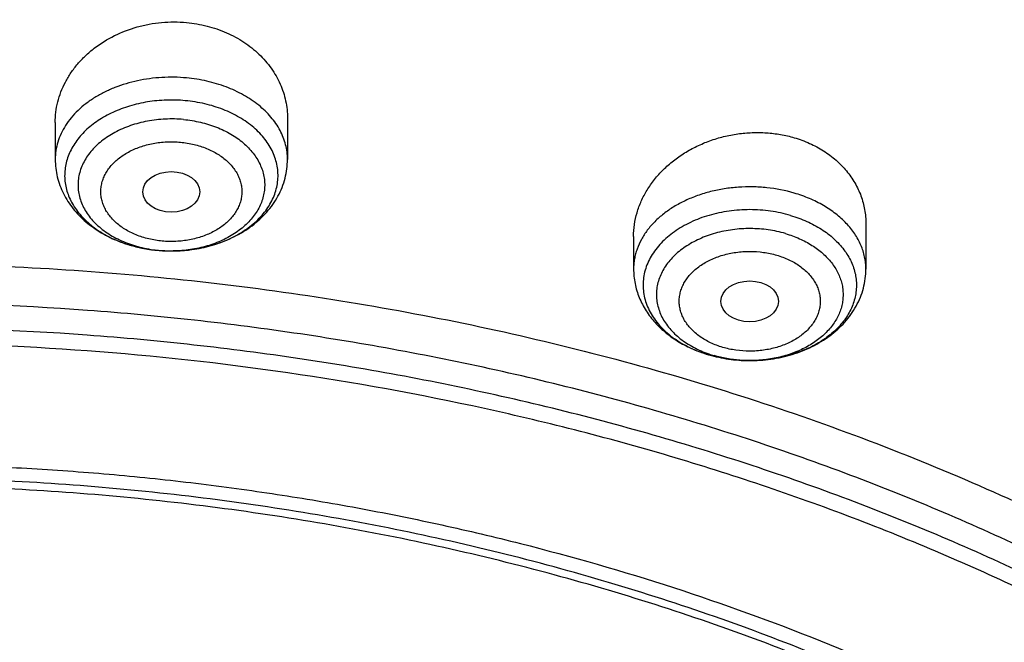
# Model space of a CAD drawing. Units: inches. Extents: x 7.6 to 14.3, y 0.9 to 17.7.
# Drawn here: x 11 to 11.6, y 13.4 to 13.8 of the extents above; entities that cross this region are included whole.
import ezdxf

# ---------------------------------------------------------------- set-up
doc = ezdxf.new("R2010")
doc.units = ezdxf.units.IN
doc.header["$LTSCALE"] = 1.21
doc.header["$MEASUREMENT"] = 0
doc.layers.get('0').update_dxf_attribs({"linetype": 'CONTINUOUS'})

msp = doc.modelspace()

# ---------------------------------------------------------------- linework, layer by layer
at = {"color": 7, "linetype": 'Continuous'}
for p, q in [((11.04951, 13.72971), (11.04951, 13.70727)), ((11.19124, 13.73233), (11.19124, 13.70727)), ((11.54416, 13.668), (11.54416, 13.6404)), ((11.40243, 13.66031), (11.40243, 13.6404)), ((11.11188, 13.65179), (11.12081, 13.6514))]:
    msp.add_line(p, q, dxfattribs=at)
at = {"color": 9, "linetype": 'Continuous'}
for centre, radius, start, end in [((11.11873, 13.73426), 0.0827, 251.98441, 257.39156), ((11.11955, 13.73761), 0.08615, 257.34805, 258.5525), ((11.12007, 13.74031), 0.0889, 258.56545, 264.71143), ((11.12028, 13.73056), 0.07915, 263.90544, 264.68163), ((11.12038, 13.73179), 0.08039, 264.69516, 270.7561), ((11.47137, 13.66651), 0.08177, 253.52644, 253.67507), ((11.47126, 13.65509), 0.07033, 250.97389, 253.68549), ((11.4733, 13.66501), 0.08048, 269.60992, 272.27236)]:
    msp.add_arc(centre, radius, start, end, dxfattribs=at)
at = {"color": 7, "linetype": 'Continuous'}
msp.add_arc((11.47183, 13.66882), 0.08414, 253.67507, 253.81762, dxfattribs=at)
for centre, major_axis, ratio in [((11.12035, 13.68742), (0.01741, 0.00003), 0.70978), ((11.47326, 13.62066), (0.01761, 0.00001), 0.707419)]:
    msp.add_ellipse(centre, major_axis=major_axis, ratio=ratio, dxfattribs=at)
for points, knots in [([(11.88104, 14.49787), (11.81798, 14.52361), (11.721, 14.55804), (11.58849, 14.59555), (11.48649, 14.61976), (11.38277, 14.63982), (11.27763, 14.65565), (11.17143, 14.66722), (11.06449, 14.6745), (10.95714, 14.67745), (10.84974, 14.67606), (10.74261, 14.67036), (10.6361, 14.66034), (10.53054, 14.64604), (10.42627, 14.62751), (10.32361, 14.6048), (10.22288, 14.57797), (10.12441, 14.54711), (10.0285, 14.5123), (9.93545, 14.47366), (9.84556, 14.43129), (9.75911, 14.38531), (9.67636, 14.33586), (9.59759, 14.28308), (9.52305, 14.22711), (9.45296, 14.16812), (9.38758, 14.10628), (9.3271, 14.04176), (9.27175, 13.97475), (9.22171, 13.90544), (9.17718, 13.83405), (9.13832, 13.76079), (9.11616, 13.71056), (9.10611, 13.68524)], [0, 0, 0, 0, 0.064488, 0.097276, 0.130367, 0.163717, 0.19728, 0.231006, 0.264845, 0.298745, 0.332654, 0.366521, 0.400294, 0.433921, 0.467354, 0.500544, 0.533447, 0.56602, 0.598223, 0.630022, 0.661384, 0.692284, 0.722699, 0.752616, 0.782023, 0.810918, 0.839303, 0.86719, 0.894596, 0.921546, 0.94807, 0.974206, 1, 1, 1, 1]), ([(12.00293, 14.21721), (11.92241, 14.25009), (11.79815, 14.29335), (11.6281, 14.33893), (11.49697, 14.36741), (11.36359, 14.38985), (11.2285, 14.40617), (11.09223, 14.41632), (10.95534, 14.42024), (10.81838, 14.41792), (10.6819, 14.40938), (10.54645, 14.39464), (10.41258, 14.37377), (10.28082, 14.34683), (10.1517, 14.31395), (10.02575, 14.27523), (9.90347, 14.23082), (9.78534, 14.1809), (9.67185, 14.12565), (9.56344, 14.06527), (9.46056, 13.99999), (9.36362, 13.93004), (9.27302, 13.85567), (9.18914, 13.77716), (9.11233, 13.6948), (9.04294, 13.60889), (8.99131, 13.53427), (8.9541, 13.47316), (8.92836, 13.42686), (8.90469, 13.37994), (8.88311, 13.33244), (8.86367, 13.28442), (8.84639, 13.23593), (8.83128, 13.18701), (8.81837, 13.13774), (8.80768, 13.08815), (8.79923, 13.03831), (8.79302, 12.98828), (8.79039, 12.95482), (8.78945, 12.93808)], [0, 0, 0, 0, 0.066067, 0.099719, 0.133702, 0.167958, 0.202424, 0.237033, 0.271719, 0.306414, 0.34105, 0.375559, 0.409875, 0.443935, 0.477677, 0.511045, 0.543988, 0.576458, 0.608415, 0.639827, 0.670668, 0.700921, 0.730578, 0.759644, 0.788129, 0.816057, 0.843461, 0.856983, 0.870391, 0.883693, 0.896895, 0.910006, 0.923035, 0.93599, 0.948881, 0.961717, 0.974509, 0.987266, 1, 1, 1, 1]), ([(12.01266, 14.19434), (11.97251, 14.21073), (11.89075, 14.24165), (11.76514, 14.28204), (11.63613, 14.31666), (11.50426, 14.34536), (11.37005, 14.36802), (11.23407, 14.38455), (11.09686, 14.39489), (10.95901, 14.39898), (10.82107, 14.39682), (10.6836, 14.38841), (10.54718, 14.37379), (10.41237, 14.35301), (10.27971, 14.32617), (10.14976, 14.29336), (10.02304, 14.25473), (9.90009, 14.21044), (9.78139, 14.16066), (9.66744, 14.10559), (9.55872, 14.04547), (9.45565, 13.98054), (9.35868, 13.91105), (9.28285, 13.84925), (9.22568, 13.79778), (9.18479, 13.75845), (9.14572, 13.71821), (9.09636, 13.66371), (9.03927, 13.59353), (8.98811, 13.52009), (8.95131, 13.46006), (8.92589, 13.41466), (8.90255, 13.36871), (8.88131, 13.32225), (8.86218, 13.27533), (8.8452, 13.22799), (8.83038, 13.1803), (8.81772, 13.13229), (8.80726, 13.08402), (8.79899, 13.03553), (8.79293, 12.98688), (8.79036, 12.95435), (8.78945, 12.93808)], [0, 0, 0, 0, 0.03299, 0.066451, 0.100326, 0.134555, 0.169075, 0.203819, 0.238717, 0.273698, 0.308691, 0.343622, 0.378421, 0.413017, 0.447344, 0.481335, 0.51493, 0.548071, 0.580707, 0.612792, 0.644288, 0.675164, 0.705398, 0.734977, 0.749522, 0.763903, 0.778122, 0.79218, 0.819825, 0.846874, 0.860191, 0.873376, 0.886438, 0.899385, 0.912225, 0.924968, 0.937625, 0.950205, 0.962721, 0.975184, 0.987606, 1, 1, 1, 1]), ([(9.31769, 13.46505), (9.33849, 13.49018), (9.38247, 13.53949), (9.45426, 13.60943), (9.53232, 13.67592), (9.61632, 13.73866), (9.70589, 13.7974), (9.80067, 13.85189), (9.90024, 13.90191), (10.00419, 13.94725), (10.11208, 13.9877), (10.22346, 14.02312), (10.33785, 14.05334), (10.45477, 14.07824), (10.57373, 14.09771), (10.69423, 14.11168), (10.81576, 14.12008), (10.9378, 14.12289), (11.05984, 14.12007), (11.18136, 14.11166), (11.30186, 14.09768), (11.42081, 14.0782), (11.53773, 14.05329), (11.65212, 14.02306), (11.76349, 13.98764), (11.87137, 13.94717), (11.97532, 13.90183), (12.07488, 13.8518), (12.16965, 13.7973), (12.25921, 13.73855), (12.3432, 13.6758), (12.42125, 13.60931), (12.49304, 13.53936), (12.53701, 13.49006), (12.5578, 13.46492)], [0, 0, 0, 0, 0.02715, 0.054931, 0.083356, 0.112425, 0.142129, 0.172449, 0.203358, 0.234818, 0.266786, 0.299212, 0.332041, 0.365213, 0.398663, 0.432325, 0.46613, 0.500006, 0.533882, 0.567687, 0.601349, 0.634799, 0.66797, 0.700799, 0.733224, 0.765191, 0.79665, 0.827557, 0.857877, 0.88758, 0.916648, 0.945071, 0.972851, 1, 1, 1, 1]), ([(12.7999, 12.79769), (12.7999, 12.81924), (12.7984, 12.8624), (12.79165, 12.92696), (12.78044, 12.9912), (12.76477, 13.05497), (12.74469, 13.11811), (12.72026, 13.18047), (12.69153, 13.2419), (12.65857, 13.30225), (12.62147, 13.36138), (12.58031, 13.41914), (12.5352, 13.47539), (12.48624, 13.53001), (12.43356, 13.58285), (12.37728, 13.63381), (12.31753, 13.68274), (12.25447, 13.72954), (12.18824, 13.77409), (12.119, 13.81629), (12.04693, 13.85603), (11.97218, 13.89323), (11.89495, 13.92778), (11.81542, 13.95962), (11.73377, 13.98866), (11.62188, 14.02371), (11.50707, 14.05268), (11.39009, 14.07556), (11.27095, 14.09447), (11.12007, 14.11025), (10.93769, 14.11657), (10.75531, 14.11025), (10.60443, 14.09447), (10.4853, 14.07556), (10.36831, 14.05268), (10.25351, 14.02371), (10.14161, 13.98866), (10.05997, 13.95962), (9.98043, 13.92778), (9.9032, 13.89323), (9.82846, 13.85603), (9.75638, 13.81629), (9.68714, 13.77409), (9.62092, 13.72954), (9.55785, 13.68274), (9.49811, 13.63381), (9.44183, 13.58285), (9.38914, 13.53001), (9.34019, 13.47539), (9.29507, 13.41914), (9.25392, 13.36138), (9.21681, 13.30225), (9.18386, 13.2419), (9.15512, 13.18047), (9.13069, 13.11811), (9.11062, 13.05497), (9.09495, 12.9912), (9.08373, 12.92696), (9.07699, 12.8624), (9.07549, 12.81924), (9.07549, 12.79769)], [0, 0, 0, 0, 0.012854, 0.025738, 0.038684, 0.05172, 0.064875, 0.078174, 0.091641, 0.105298, 0.119163, 0.133252, 0.147578, 0.162151, 0.176979, 0.192066, 0.207414, 0.223023, 0.238889, 0.255007, 0.27137, 0.287968, 0.30479, 0.321823, 0.339052, 0.356463, 0.391751, 0.409597, 0.42755, 0.463688, 0.5, 0.536312, 0.57245, 0.590403, 0.608249, 0.643537, 0.660948, 0.678177, 0.69521, 0.712032, 0.72863, 0.744993, 0.761111, 0.776977, 0.792586, 0.807934, 0.823021, 0.837849, 0.852422, 0.866748, 0.880837, 0.894702, 0.908359, 0.921826, 0.935125, 0.94828, 0.961316, 0.974262, 0.987146, 1, 1, 1, 1]), ([(10.84007, 11.5318), (10.78223, 11.53406), (10.6957, 11.54046), (10.58127, 11.55504), (10.46855, 11.57349), (10.35763, 11.59781), (10.24919, 11.62801), (10.16984, 11.65336), (10.09235, 11.68144), (10.0169, 11.71219), (9.94369, 11.74552), (9.87288, 11.78136), (9.80465, 11.81962), (9.73916, 11.86022), (9.67657, 11.90304), (9.59787, 11.96246), (9.52477, 12.02639), (9.45815, 12.09453), (9.41219, 12.14687), (9.36993, 12.20076), (9.33147, 12.25606), (9.2969, 12.31263), (9.26631, 12.37035), (9.23978, 12.42908), (9.21737, 12.48866), (9.19913, 12.54896), (9.18512, 12.60983), (9.17537, 12.67111), (9.1699, 12.73267), (9.16872, 12.79434), (9.17185, 12.85597), (9.17927, 12.91743), (9.19097, 12.97854), (9.2069, 13.03917), (9.22705, 13.09916), (9.25134, 13.15837), (9.27973, 13.21665), (9.31214, 13.27387), (9.34849, 13.32988), (9.38869, 13.38455), (9.43264, 13.43775), (9.48025, 13.48935), (9.549, 13.55642), (9.6241, 13.61916), (9.70466, 13.67733), (9.76859, 13.71915), (9.83535, 13.7587), (9.90477, 13.79587), (9.9767, 13.83058), (10.05095, 13.86274), (10.12735, 13.89229), (10.23233, 13.92825), (10.34032, 13.95846), (10.45064, 13.98289), (10.56327, 14.0036), (10.67752, 14.01831), (10.79273, 14.02703), (10.90864, 14.03174), (10.99576, 14.03073), (11.05373, 14.02804)], [0, 0, 0, 0, 0.036216, 0.054235, 0.072166, 0.107671, 0.125213, 0.142589, 0.15978, 0.176772, 0.19355, 0.210102, 0.226416, 0.242483, 0.258296, 0.273851, 0.304166, 0.318938, 0.333456, 0.347728, 0.361765, 0.375579, 0.389189, 0.402612, 0.415872, 0.428992, 0.442, 0.454923, 0.467791, 0.480636, 0.493487, 0.506376, 0.519334, 0.53239, 0.54557, 0.558902, 0.572407, 0.586108, 0.600022, 0.614164, 0.628546, 0.643179, 0.658069, 0.688622, 0.704295, 0.720224, 0.736405, 0.752828, 0.769484, 0.786361, 0.803446, 0.820723, 0.855782, 0.873534, 0.891407, 0.927428, 0.94554, 0.963688, 1, 1, 1, 1]), ([(9.18586, 12.89402), (9.18824, 12.91314), (9.19425, 12.95133), (9.207, 13.00813), (9.22346, 13.06445), (9.2436, 13.12018), (9.26737, 13.17519), (9.29474, 13.22937), (9.32563, 13.28261), (9.35999, 13.33478), (9.39774, 13.38577), (9.43879, 13.43549), (9.48307, 13.48381), (9.54679, 13.54675), (9.61614, 13.60593), (9.69039, 13.66113), (9.7694, 13.71467), (9.85299, 13.76382), (9.94049, 13.80847), (10.032, 13.85076), (10.15132, 13.89779), (10.30037, 13.94436), (10.45487, 13.981), (10.6135, 14.0074), (10.7749, 14.02333), (10.93769, 14.02866), (11.10049, 14.02333), (11.26189, 14.0074), (11.42051, 13.981), (11.57502, 13.94436), (11.72407, 13.89779), (11.84338, 13.85076), (11.9349, 13.80847), (12.02239, 13.76382), (12.10598, 13.71467), (12.185, 13.66113), (12.25925, 13.60593), (12.3286, 13.54675), (12.39232, 13.48381), (12.43659, 13.43549), (12.47765, 13.38577), (12.51539, 13.33478), (12.54975, 13.28261), (12.58065, 13.22937), (12.60801, 13.17519), (12.63179, 13.12018), (12.65193, 13.06445), (12.66839, 13.00813), (12.68113, 12.95133), (12.68715, 12.91314), (12.68952, 12.89402)], [0, 0, 0, 0, 0.012757, 0.025592, 0.038532, 0.051601, 0.064819, 0.078208, 0.091786, 0.105568, 0.119567, 0.133793, 0.148256, 0.162961, 0.193102, 0.208546, 0.224233, 0.256311, 0.272693, 0.289289, 0.323074, 0.357566, 0.392644, 0.428173, 0.464009, 0.5, 0.535991, 0.571827, 0.607356, 0.642434, 0.676926, 0.710711, 0.727307, 0.743689, 0.775767, 0.791454, 0.806898, 0.837039, 0.851744, 0.866207, 0.880433, 0.894432, 0.908214, 0.921792, 0.935181, 0.948399, 0.961468, 0.974408, 0.987243, 1, 1, 1, 1]), ([(11.05373, 14.02804), (11.10912, 14.02546), (11.21934, 14.01665), (11.38253, 13.99244), (11.54179, 13.95748), (11.67069, 13.91946), (11.77054, 13.88389), (11.86684, 13.84547), (11.95973, 13.80209), (12.04853, 13.75382), (12.13281, 13.70338), (12.21259, 13.64844), (12.28712, 13.58916), (12.33958, 13.54324), (12.38893, 13.49563), (12.43504, 13.44641), (12.47782, 13.39571), (12.51718, 13.34363), (12.55302, 13.29029), (12.58526, 13.2358), (12.61384, 13.1803), (12.63867, 13.12389), (12.65972, 13.06672), (12.67693, 13.00889), (12.69025, 12.95056), (12.69967, 12.89184), (12.70515, 12.83287), (12.70669, 12.77378), (12.70428, 12.7147), (12.69792, 12.65578), (12.68764, 12.59713), (12.67345, 12.5389), (12.6554, 12.48121), (12.63351, 12.42419), (12.60784, 12.36797), (12.57845, 12.31268), (12.5454, 12.25844), (12.50878, 12.20537), (12.46866, 12.15358), (12.41015, 12.08586), (12.34537, 12.02174), (12.27512, 11.96155), (12.19972, 11.90283), (12.11914, 11.84849), (12.03411, 11.79866), (11.94461, 11.75105), (11.85109, 11.70836), (11.75422, 11.67065), (11.65386, 11.63583), (11.52443, 11.59876), (11.39168, 11.57069), (11.28345, 11.55355), (11.1737, 11.53998), (11.09075, 11.53396), (11.03532, 11.5318)], [0, 0, 0, 0, 0.036458, 0.072644, 0.108402, 0.143589, 0.16093, 0.178081, 0.211754, 0.228259, 0.244529, 0.276327, 0.291855, 0.307129, 0.322152, 0.336927, 0.351458, 0.365756, 0.379829, 0.393693, 0.407362, 0.420855, 0.434193, 0.447398, 0.460496, 0.473512, 0.486475, 0.499411, 0.512351, 0.525323, 0.538355, 0.551475, 0.564707, 0.578077, 0.591608, 0.605318, 0.619227, 0.633349, 0.647697, 0.662282, 0.69218, 0.70751, 0.723094, 0.755001, 0.771324, 0.78788, 0.821647, 0.838842, 0.856223, 0.89148, 0.927293, 0.945365, 0.963521, 1, 1, 1, 1]), ([(11.04951, 13.72971), (11.04951, 13.73182), (11.04978, 13.73607), (11.05096, 13.74236), (11.05292, 13.74853), (11.05563, 13.75451), (11.05906, 13.76022), (11.06318, 13.76562), (11.06795, 13.77064), (11.07517, 13.77679), (11.08555, 13.78322), (11.09712, 13.78761), (11.10689, 13.78986), (11.11693, 13.79123), (11.12458, 13.79122), (11.12963, 13.79075)], [0, 0, 0, 0, 0.056207, 0.112777, 0.169951, 0.22794, 0.286911, 0.346989, 0.408244, 0.470697, 0.598861, 0.730818, 0.797851, 0.865241, 1, 1, 1, 1]), ([(11.12963, 13.79075), (11.13385, 13.79036), (11.14217, 13.78893), (11.154, 13.78489), (11.16473, 13.77911), (11.17253, 13.77294), (11.17786, 13.76735), (11.18136, 13.7629), (11.18437, 13.7582), (11.18686, 13.75329), (11.18881, 13.7482), (11.19021, 13.74299), (11.19106, 13.73768), (11.19124, 13.73411), (11.19124, 13.73233)], [0, 0, 0, 0, 0.13667, 0.270746, 0.401255, 0.527643, 0.589332, 0.65003, 0.709818, 0.768812, 0.827154, 0.88501, 0.94256, 1, 1, 1, 1]), ([(11.12081, 13.6514), (11.12487, 13.65142), (11.13292, 13.65199), (11.1446, 13.65441), (11.15545, 13.65833), (11.16361, 13.6628), (11.16936, 13.667), (11.17317, 13.67038), (11.17653, 13.674), (11.17939, 13.67783), (11.18173, 13.68184), (11.18353, 13.68598), (11.18478, 13.69024), (11.18545, 13.69455), (11.18554, 13.6989), (11.18506, 13.70323), (11.184, 13.70751), (11.18237, 13.71169), (11.18021, 13.71575), (11.17751, 13.71964), (11.17431, 13.72333), (11.16934, 13.72802), (11.16199, 13.73318), (11.1519, 13.73801), (11.14072, 13.74144), (11.13288, 13.7427), (11.12887, 13.74307)], [0, 0, 0, 0, 0.072993, 0.144677, 0.213906, 0.279775, 0.311293, 0.341806, 0.371325, 0.399898, 0.427613, 0.454599, 0.48102, 0.507074, 0.532977, 0.558957, 0.585237, 0.61202, 0.639483, 0.667767, 0.696972, 0.72716, 0.790477, 0.857564, 0.927735, 1, 1, 1, 1]), ([(11.40243, 13.66031), (11.40243, 13.66274), (11.40279, 13.66762), (11.40438, 13.67485), (11.40698, 13.68191), (11.40996, 13.68754), (11.41279, 13.69186), (11.41596, 13.69609), (11.42048, 13.7011), (11.42665, 13.70652), (11.43352, 13.71133), (11.441, 13.71543), (11.44899, 13.71878), (11.45735, 13.72131), (11.46598, 13.72298), (11.47473, 13.72376), (11.48348, 13.72364), (11.49209, 13.7226), (11.49769, 13.7213), (11.50042, 13.7205)], [0, 0, 0, 0, 0.05524, 0.111171, 0.168088, 0.226216, 0.255797, 0.285728, 0.346633, 0.408943, 0.472566, 0.537342, 0.603052, 0.669425, 0.736153, 0.802906, 0.869343, 0.935145, 1, 1, 1, 1]), ([(11.50042, 13.7205), (11.50361, 13.71956), (11.50981, 13.71729), (11.51841, 13.71269), (11.52602, 13.70703), (11.53247, 13.70043), (11.53763, 13.69306), (11.54139, 13.68507), (11.54366, 13.67665), (11.54416, 13.67087), (11.54416, 13.668)], [0, 0, 0, 0, 0.136247, 0.268912, 0.397767, 0.52292, 0.644831, 0.76428, 0.882285, 1, 1, 1, 1]), ([(11.04951, 13.70727), (11.04951, 13.70547), (11.04973, 13.70187), (11.05069, 13.69654), (11.05227, 13.69134), (11.05444, 13.68634), (11.05716, 13.68158), (11.06039, 13.67709), (11.06409, 13.67292), (11.06963, 13.66776), (11.07754, 13.66218), (11.08819, 13.65705), (11.09975, 13.65347), (11.10779, 13.65217), (11.11187, 13.65179)], [0, 0, 0, 0, 0.059002, 0.118061, 0.177287, 0.236755, 0.296574, 0.356861, 0.417731, 0.479292, 0.604708, 0.733581, 0.865629, 1, 1, 1, 1]), ([(11.12081, 13.6514), (11.12526, 13.65142), (11.13413, 13.6521), (11.147, 13.65504), (11.159, 13.65985), (11.16802, 13.66539), (11.17436, 13.67066), (11.17862, 13.675), (11.18235, 13.6797), (11.1855, 13.68475), (11.18802, 13.69009), (11.18987, 13.69568), (11.19099, 13.70143), (11.19124, 13.70533), (11.19124, 13.70727)], [0, 0, 0, 0, 0.134308, 0.266888, 0.396435, 0.522311, 0.583959, 0.644804, 0.704963, 0.764568, 0.823756, 0.882655, 0.941365, 1, 1, 1, 1]), ([(10.93769, 13.64382), (10.99258, 13.64382), (11.07485, 13.6401), (11.18352, 13.62769), (11.2639, 13.61474), (11.34294, 13.59817), (11.42032, 13.57805), (11.49572, 13.55448), (11.56883, 13.52753), (11.63936, 13.49734), (11.70702, 13.464), (11.77153, 13.42768), (11.83262, 13.3885), (11.89004, 13.34663), (11.94356, 13.30223), (11.98496, 13.26307), (12.01588, 13.23064), (12.04498, 13.1979), (12.07859, 13.15577), (12.10865, 13.11172), (12.13022, 13.07573), (12.14995, 13.03962), (12.17159, 12.99363), (12.19259, 12.93711), (12.20842, 12.87974), (12.21901, 12.82176), (12.22431, 12.76341), (12.22431, 12.70494), (12.219, 12.6466), (12.20841, 12.58862), (12.19257, 12.53125), (12.17157, 12.47473), (12.14549, 12.4193), (12.11444, 12.36518), (12.09078, 12.33049), (12.0782, 12.31344)], [0, 0, 0, 0, 0.075192, 0.112605, 0.149789, 0.186673, 0.223187, 0.259265, 0.294848, 0.329881, 0.364316, 0.398112, 0.431239, 0.463673, 0.495403, 0.526427, 0.54168, 0.556761, 0.586419, 0.615442, 0.629733, 0.643886, 0.671801, 0.69927, 0.726377, 0.753219, 0.779899, 0.806524, 0.833204, 0.860046, 0.887153, 0.914622, 0.942538, 0.970976, 1, 1, 1, 1]), ([(11.40243, 13.6404), (11.40243, 13.63892), (11.40258, 13.63594), (11.40324, 13.63151), (11.40433, 13.62716), (11.40583, 13.62292), (11.40773, 13.61882), (11.41076, 13.61357), (11.41546, 13.60747), (11.42228, 13.60107), (11.43013, 13.59563), (11.43882, 13.59122), (11.445, 13.58901), (11.44818, 13.58808)], [0, 0, 0, 0, 0.059905, 0.11984, 0.179895, 0.240111, 0.300557, 0.361313, 0.483959, 0.608803, 0.73634, 0.86678, 1, 1, 1, 1]), ([(11.47275, 13.58453), (11.47725, 13.5845), (11.48621, 13.58511), (11.49924, 13.58796), (11.5114, 13.59271), (11.52055, 13.59824), (11.527, 13.60353), (11.53132, 13.60788), (11.53511, 13.61261), (11.53832, 13.61769), (11.54089, 13.62307), (11.54276, 13.6287), (11.54391, 13.63451), (11.54416, 13.63844), (11.54416, 13.6404)], [0, 0, 0, 0, 0.134273, 0.266901, 0.396531, 0.52247, 0.584134, 0.644981, 0.705129, 0.764713, 0.823871, 0.882734, 0.941406, 1, 1, 1, 1]), ([(10.93769, 11.81032), (10.97896, 11.81032), (11.06131, 11.81317), (11.18374, 11.82598), (11.30382, 11.8472), (11.4204, 11.87662), (11.51423, 11.90791), (11.5865, 11.93684), (11.65581, 11.96786), (11.72226, 12.0026), (11.78529, 12.04102), (11.83018, 12.07121), (11.87292, 12.10293), (11.91341, 12.1361), (11.95156, 12.17063), (11.98727, 12.20645), (12.02045, 12.24347), (12.05103, 12.28159), (12.07892, 12.32074), (12.10407, 12.36082), (12.12641, 12.40172), (12.14588, 12.44336), (12.16244, 12.48563), (12.17605, 12.52842), (12.18667, 12.57164), (12.19427, 12.61518), (12.19884, 12.65894), (12.20037, 12.7028), (12.19884, 12.74666), (12.19427, 12.79042), (12.18667, 12.83396), (12.17605, 12.87718), (12.16244, 12.91998), (12.14588, 12.96224), (12.12641, 13.00388), (12.10407, 13.04478), (12.07892, 13.08486), (12.05103, 13.12401), (12.02045, 13.16214), (11.98727, 13.19915), (11.95156, 13.23497), (11.91341, 13.26951), (11.87292, 13.30267), (11.83018, 13.33439), (11.78529, 13.36459), (11.72226, 13.403), (11.65581, 13.43775), (11.5865, 13.46876), (11.51423, 13.49769), (11.4204, 13.52899), (11.30382, 13.55841), (11.18374, 13.57962), (11.06131, 13.59243), (10.97896, 13.59529), (10.93769, 13.59529)], [0, 0, 0, 0, 0.036314, 0.072453, 0.108248, 0.143537, 0.178172, 0.195206, 0.212029, 0.244983, 0.261102, 0.276969, 0.292578, 0.307926, 0.323014, 0.337842, 0.352416, 0.366743, 0.380832, 0.394698, 0.408355, 0.421823, 0.435122, 0.448278, 0.461314, 0.474261, 0.487146, 0.5, 0.512854, 0.525739, 0.538686, 0.551722, 0.564878, 0.578177, 0.591645, 0.605302, 0.619168, 0.633257, 0.647584, 0.662158, 0.676986, 0.692074, 0.707422, 0.723031, 0.738898, 0.755017, 0.787971, 0.804794, 0.821828, 0.856463, 0.891752, 0.927547, 0.963686, 1, 1, 1, 1]), ([(11.44838, 13.58802), (11.45231, 13.58688), (11.46038, 13.58516), (11.46862, 13.58456), (11.47275, 13.58453)], [0, 0, 0, 0, 0.497179, 1, 1, 1, 1]), ([(10.93769, 13.52154), (10.9545, 13.52154), (10.98812, 13.52104), (11.03845, 13.51876), (11.08859, 13.51493), (11.13846, 13.50958), (11.18795, 13.50273), (11.23699, 13.49438), (11.28547, 13.48454), (11.34901, 13.46954), (11.42655, 13.44724), (11.51634, 13.41481), (11.60189, 13.37706), (11.68255, 13.33424), (11.75774, 13.28668), (11.82691, 13.23472), (11.88953, 13.17872), (11.94515, 13.11911), (11.98561, 13.06638), (12.01396, 13.02285), (12.03309, 12.98982), (12.05019, 12.95623), (12.06524, 12.92215), (12.0782, 12.88765), (12.08905, 12.85278), (12.09777, 12.8176), (12.10434, 12.7822), (12.10875, 12.74662), (12.11099, 12.71095), (12.11106, 12.67523), (12.10895, 12.63955), (12.10468, 12.60397), (12.09825, 12.56855), (12.08967, 12.53336), (12.07895, 12.49847), (12.06613, 12.46394), (12.05121, 12.42983), (12.03424, 12.39621), (12.01524, 12.36314), (11.99425, 12.33068), (11.96343, 12.28799), (11.92001, 12.23646), (11.86106, 12.17849), (11.79531, 12.12433), (11.72326, 12.07439), (11.64543, 12.02901), (11.56241, 11.98853), (11.47479, 11.95323), (11.41428, 11.93351), (11.38344, 11.92455)], [0, 0, 0, 0, 0.018562, 0.037108, 0.055619, 0.074079, 0.092471, 0.110779, 0.128987, 0.147079, 0.182854, 0.217996, 0.252407, 0.286007, 0.318731, 0.350539, 0.381413, 0.411363, 0.440431, 0.454659, 0.468696, 0.482555, 0.496251, 0.509803, 0.523229, 0.53655, 0.549788, 0.562965, 0.576105, 0.589232, 0.602371, 0.615545, 0.628778, 0.642093, 0.655511, 0.669055, 0.682742, 0.69659, 0.710615, 0.724831, 0.739249, 0.768723, 0.799103, 0.830414, 0.862655, 0.895795, 0.929784, 0.964549, 1, 1, 1, 1]), ([(12.09911, 12.69195), (12.09911, 12.70876), (12.09765, 12.74244), (12.09107, 12.79273), (12.08014, 12.84263), (12.06489, 12.89196), (12.0454, 12.94052), (12.02173, 12.98813), (11.99398, 13.03461), (11.96226, 13.07979), (11.92669, 13.1235), (11.8874, 13.16558), (11.84454, 13.20586), (11.79828, 13.24421), (11.74879, 13.28047), (11.69625, 13.31452), (11.64087, 13.34622), (11.58285, 13.37546), (11.52241, 13.40213), (11.45977, 13.42613), (11.39517, 13.44736), (11.32886, 13.46576), (11.26108, 13.48126), (11.19209, 13.49378), (11.12214, 13.5033), (11.0515, 13.50976), (10.98043, 13.51316), (10.9092, 13.51347), (10.83808, 13.51069), (10.76733, 13.50484), (10.69722, 13.49593), (10.60537, 13.4801), (10.53758, 13.46367), (10.49324, 13.45069)], [0, 0, 0, 0, 0.02497, 0.050034, 0.075282, 0.100801, 0.12667, 0.152961, 0.179735, 0.207045, 0.234929, 0.263419, 0.292533, 0.322281, 0.35266, 0.383662, 0.415267, 0.44745, 0.480176, 0.513406, 0.547094, 0.581191, 0.615641, 0.650386, 0.685366, 0.720517, 0.755773, 0.791069, 0.826339, 0.861516, 0.896535, 0.931332, 1, 1, 1, 1]), ([(12.09911, 12.68716), (12.09911, 12.70396), (12.09765, 12.73765), (12.09107, 12.78794), (12.08014, 12.83784), (12.06489, 12.88717), (12.0454, 12.93573), (12.02173, 12.98334), (11.99398, 13.02982), (11.96226, 13.075), (11.92669, 13.11871), (11.8874, 13.16079), (11.84454, 13.20107), (11.79828, 13.23942), (11.74879, 13.27568), (11.69625, 13.30972), (11.64087, 13.34143), (11.58285, 13.37067), (11.52241, 13.39733), (11.45977, 13.42133), (11.39517, 13.44257), (11.32886, 13.46097), (11.26108, 13.47647), (11.19209, 13.48899), (11.12214, 13.49851), (11.0515, 13.50497), (10.98043, 13.50837), (10.9092, 13.50868), (10.83808, 13.5059), (10.74401, 13.49812), (10.65102, 13.48425), (10.55997, 13.46431), (10.5153, 13.45236), (10.49324, 13.4459)], [0, 0, 0, 0, 0.02497, 0.050034, 0.075282, 0.100801, 0.12667, 0.152961, 0.179735, 0.207045, 0.234929, 0.263419, 0.292533, 0.322281, 0.35266, 0.383662, 0.415267, 0.44745, 0.480176, 0.513406, 0.547094, 0.581191, 0.615641, 0.650386, 0.685366, 0.720516, 0.755773, 0.791069, 0.826339, 0.861516, 0.931314, 0.965829, 1, 1, 1, 1])]:
    msp.add_open_spline(points, degree=3, knots=knots, dxfattribs=at)
at = {"color": 9, "linetype": 'Continuous'}
for points, knots in [([(11.89019, 14.47436), (11.82734, 14.50002), (11.73066, 14.53438), (11.59854, 14.57194), (11.49676, 14.59626), (11.3932, 14.61649), (11.28819, 14.63256), (11.18208, 14.64442), (11.07518, 14.65203), (10.96786, 14.65537), (10.86043, 14.65443), (10.75325, 14.64922), (10.64666, 14.63974), (10.54099, 14.62603), (10.43658, 14.60813), (10.33376, 14.58609), (10.23285, 14.56), (10.13419, 14.52993), (10.03807, 14.49597), (9.94481, 14.45824), (9.8547, 14.41684), (9.76803, 14.37192), (9.68507, 14.32362), (9.60609, 14.27208), (9.53134, 14.21747), (9.46105, 14.15996), (9.39545, 14.09973), (9.33474, 14.03698), (9.27914, 13.97189), (9.2288, 13.90468), (9.18389, 13.83555), (9.14457, 13.76474), (9.12199, 13.71618), (9.11171, 13.69172)], [0, 0, 0, 0, 0.064581, 0.097449, 0.13064, 0.164107, 0.197801, 0.231669, 0.265661, 0.299721, 0.333797, 0.367834, 0.401778, 0.435577, 0.469177, 0.502529, 0.535584, 0.568297, 0.600625, 0.632529, 0.663973, 0.694926, 0.725362, 0.75526, 0.784606, 0.813391, 0.841613, 0.869279, 0.896401, 0.923, 0.949107, 0.974759, 1, 1, 1, 1]), ([(9.18399, 13.51614), (9.2007, 13.5366), (9.23557, 13.57695), (9.29152, 13.63507), (9.35143, 13.69118), (9.43711, 13.76372), (9.52951, 13.83101), (9.62766, 13.89284), (9.70503, 13.93696), (9.78536, 13.97834), (9.86847, 14.01689), (9.95414, 14.0525), (10.04218, 14.0851), (10.13237, 14.11461), (10.2245, 14.14096), (10.31835, 14.16407), (10.44582, 14.1906), (10.60809, 14.21532), (10.80536, 14.23132), (11.00389, 14.23362), (11.16906, 14.22406), (11.30013, 14.20955), (11.42947, 14.19059), (11.55694, 14.16491), (11.6818, 14.13253), (11.80316, 14.09618), (11.89215, 14.06394), (11.95019, 14.04025)], [0, 0, 0, 0, 0.0265, 0.053464, 0.080898, 0.108809, 0.166043, 0.19537, 0.225148, 0.255363, 0.285995, 0.317021, 0.348416, 0.380152, 0.412197, 0.44452, 0.477087, 0.542794, 0.609029, 0.675476, 0.741817, 0.774853, 0.807745, 0.872932, 0.905166, 0.937112, 1, 1, 1, 1]), ([(11.12963, 13.75695), (11.12463, 13.75742), (11.11708, 13.75755), (11.10713, 13.7566), (11.09748, 13.75492), (11.0882, 13.75217), (11.07959, 13.74836), (11.07366, 13.74508), (11.06826, 13.74136), (11.06343, 13.73726), (11.05925, 13.73281), (11.05576, 13.72808), (11.053, 13.72309), (11.05099, 13.71793), (11.04978, 13.71263), (11.04951, 13.70905), (11.04951, 13.70727)], [0, 0, 0, 0, 0.1434, 0.21488, 0.285658, 0.423508, 0.490053, 0.554633, 0.617076, 0.677295, 0.7353, 0.791203, 0.845235, 0.897736, 0.949151, 1, 1, 1, 1]), ([(11.19124, 13.70727), (11.19124, 13.70878), (11.19105, 13.7118), (11.19018, 13.71629), (11.18875, 13.7207), (11.18676, 13.725), (11.18423, 13.72916), (11.18119, 13.73313), (11.17766, 13.73689), (11.17225, 13.74165), (11.1644, 13.74689), (11.15373, 13.75179), (11.14201, 13.75527), (11.1338, 13.75656), (11.12963, 13.75695)], [0, 0, 0, 0, 0.052236, 0.104889, 0.158355, 0.212985, 0.269072, 0.326843, 0.386452, 0.447985, 0.576717, 0.712613, 0.85433, 1, 1, 1, 1]), ([(11.12887, 13.74307), (11.12504, 13.74343), (11.11735, 13.74365), (11.10594, 13.74256), (11.09497, 13.74007), (11.08478, 13.73626), (11.07709, 13.73201), (11.07165, 13.72805), (11.06687, 13.72388), (11.06279, 13.71922), (11.05963, 13.71415), (11.05777, 13.71026), (11.0564, 13.70628), (11.05554, 13.70222), (11.0552, 13.69812), (11.05537, 13.69401), (11.05606, 13.68993), (11.05726, 13.68592), (11.05895, 13.682), (11.06114, 13.6782), (11.06378, 13.67456), (11.06797, 13.66987), (11.07429, 13.66457), (11.08318, 13.65936), (11.08973, 13.65673), (11.09315, 13.65562)], [0, 0, 0, 0, 0.073698, 0.147086, 0.219047, 0.288563, 0.35484, 0.386627, 0.417457, 0.476231, 0.504359, 0.531754, 0.558555, 0.58493, 0.611068, 0.637172, 0.663446, 0.690084, 0.717264, 0.745133, 0.773811, 0.803379, 0.865297, 0.930976, 1, 1, 1, 1]), ([(11.12781, 13.73159), (11.12413, 13.73193), (11.11673, 13.7321), (11.10581, 13.73085), (11.09707, 13.72857), (11.09052, 13.72603), (11.0845, 13.72312), (11.07902, 13.71957), (11.07429, 13.71542), (11.07123, 13.71213), (11.06864, 13.70865), (11.06655, 13.705), (11.06496, 13.70121), (11.06391, 13.69733), (11.06339, 13.6934), (11.06343, 13.68944), (11.06401, 13.68551), (11.06513, 13.68165), (11.06678, 13.67788), (11.06894, 13.67424), (11.07159, 13.67078), (11.0747, 13.66751), (11.07824, 13.66448), (11.08357, 13.66073), (11.09115, 13.65681), (11.10117, 13.65349), (11.10825, 13.65223), (11.11188, 13.65185)], [0, 0, 0, 0, 0.072678, 0.144897, 0.215339, 0.249547, 0.282903, 0.346652, 0.377017, 0.406355, 0.434717, 0.462198, 0.48894, 0.515123, 0.540963, 0.566696, 0.592566, 0.618807, 0.645631, 0.673214, 0.701691, 0.731154, 0.761648, 0.793176, 0.859116, 0.928395, 1, 1, 1, 1]), ([(11.12781, 13.73159), (11.1313, 13.73126), (11.13813, 13.73017), (11.14787, 13.72719), (11.15668, 13.72299), (11.1631, 13.7185), (11.16745, 13.71443), (11.17025, 13.71122), (11.17262, 13.70784), (11.17453, 13.70431), (11.17597, 13.70067), (11.17692, 13.69695), (11.17737, 13.69318), (11.17732, 13.68939), (11.17677, 13.68563), (11.17572, 13.68192), (11.17418, 13.6783), (11.17218, 13.6748), (11.16972, 13.67145), (11.16684, 13.66828), (11.16355, 13.66531), (11.15859, 13.66162), (11.15153, 13.65768), (11.14212, 13.6542), (11.13198, 13.652), (11.12498, 13.65145), (11.12144, 13.6514)], [0, 0, 0, 0, 0.072318, 0.142555, 0.209724, 0.273142, 0.303385, 0.332647, 0.360988, 0.388505, 0.415337, 0.441657, 0.467667, 0.493586, 0.519641, 0.546048, 0.573004, 0.600676, 0.629194, 0.65865, 0.689093, 0.720538, 0.786266, 0.855381, 0.927002, 1, 1, 1, 1]), ([(11.11476, 13.65742), (11.112, 13.65767), (11.10658, 13.65856), (11.10011, 13.66062), (11.09533, 13.66279), (11.09098, 13.66522), (11.08709, 13.66812), (11.08382, 13.67145), (11.08176, 13.67406), (11.08007, 13.67681), (11.07876, 13.67967), (11.07786, 13.6826), (11.07738, 13.68558), (11.07731, 13.68859), (11.07765, 13.69158), (11.07842, 13.69454), (11.07959, 13.69742), (11.08115, 13.70021), (11.08309, 13.70287), (11.08539, 13.70538), (11.08896, 13.70855), (11.09421, 13.71199), (11.10013, 13.71456), (11.10523, 13.71611), (11.11062, 13.71734), (11.11618, 13.71798), (11.12178, 13.71805), (11.1246, 13.71789), (11.12599, 13.71775)], [0, 0, 0, 0, 0.071686, 0.14113, 0.174709, 0.207369, 0.269579, 0.299159, 0.32774, 0.355405, 0.382289, 0.408564, 0.434439, 0.46015, 0.485944, 0.51206, 0.53872, 0.566109, 0.594374, 0.623614, 0.653883, 0.71746, 0.784837, 0.819729, 0.855223, 0.927353, 0.963719, 1, 1, 1, 1]), ([(11.12599, 13.71775), (11.12876, 13.7175), (11.13417, 13.71662), (11.14064, 13.71456), (11.14543, 13.71238), (11.14977, 13.70995), (11.15366, 13.70705), (11.15694, 13.70372), (11.159, 13.70111), (11.16069, 13.69836), (11.16199, 13.69551), (11.16289, 13.69257), (11.16338, 13.68959), (11.16345, 13.68659), (11.1631, 13.68359), (11.16234, 13.68064), (11.16117, 13.67775), (11.1596, 13.67497), (11.15766, 13.67231), (11.15536, 13.66979), (11.1518, 13.66663), (11.14654, 13.66319), (11.14063, 13.66062), (11.13552, 13.65906), (11.13014, 13.65784), (11.12458, 13.65719), (11.11897, 13.65712), (11.11616, 13.65729), (11.11476, 13.65742)], [0, 0, 0, 0, 0.071686, 0.14113, 0.174709, 0.207369, 0.269579, 0.299159, 0.32774, 0.355405, 0.382289, 0.408564, 0.434439, 0.46015, 0.485944, 0.51206, 0.53872, 0.566109, 0.594374, 0.623614, 0.653883, 0.71746, 0.784837, 0.819729, 0.855223, 0.927353, 0.963719, 1, 1, 1, 1]), ([(11.50042, 13.6867), (11.49497, 13.6883), (11.48649, 13.68993), (11.47504, 13.69062), (11.46636, 13.6904), (11.45779, 13.68943), (11.44945, 13.68772), (11.44146, 13.68531), (11.43395, 13.68223), (11.42702, 13.67852), (11.42078, 13.67424), (11.41532, 13.66944), (11.41073, 13.6642), (11.40707, 13.65859), (11.40484, 13.65364), (11.40359, 13.6496), (11.40292, 13.64655), (11.40252, 13.64349), (11.40243, 13.64143), (11.40243, 13.6404)], [0, 0, 0, 0, 0.138391, 0.20885, 0.279419, 0.349564, 0.418773, 0.48657, 0.552536, 0.616329, 0.677713, 0.736573, 0.79294, 0.847011, 0.899154, 0.924684, 0.949944, 0.975019, 1, 1, 1, 1]), ([(11.54416, 13.6404), (11.54416, 13.64164), (11.54404, 13.6441), (11.54346, 13.64778), (11.5425, 13.65142), (11.5407, 13.65623), (11.53748, 13.66207), (11.53228, 13.66851), (11.52582, 13.67432), (11.51823, 13.67939), (11.5097, 13.68361), (11.50358, 13.68577), (11.50042, 13.6867)], [0, 0, 0, 0, 0.054139, 0.108569, 0.16357, 0.219401, 0.334322, 0.454875, 0.581831, 0.715343, 0.855013, 1, 1, 1, 1]), ([(11.49821, 13.67309), (11.49422, 13.67426), (11.48597, 13.67601), (11.47333, 13.67689), (11.46068, 13.67602), (11.4485, 13.67344), (11.43724, 13.66924), (11.42885, 13.66444), (11.42302, 13.65992), (11.4192, 13.6563), (11.41589, 13.65243), (11.41314, 13.64834), (11.41096, 13.64408), (11.40938, 13.63968), (11.40842, 13.6352), (11.40809, 13.63066), (11.4084, 13.62612), (11.40933, 13.62163), (11.41088, 13.61723), (11.41303, 13.61296), (11.41576, 13.60887), (11.41904, 13.60499), (11.42285, 13.60135), (11.42865, 13.59682), (11.43701, 13.59199), (11.44434, 13.58923), (11.44818, 13.58809)], [0, 0, 0, 0, 0.071093, 0.143554, 0.216021, 0.28712, 0.35562, 0.420564, 0.451551, 0.481495, 0.510422, 0.538401, 0.565548, 0.592019, 0.618014, 0.643761, 0.669502, 0.695481, 0.721928, 0.749042, 0.776982, 0.805866, 0.835766, 0.866708, 0.931565, 1, 1, 1, 1]), ([(11.49821, 13.67309), (11.5016, 13.6721), (11.50811, 13.66973), (11.51705, 13.66495), (11.52473, 13.65916), (11.52995, 13.65352), (11.53324, 13.64867), (11.53522, 13.64495), (11.53675, 13.64112), (11.5378, 13.63721), (11.53837, 13.63324), (11.53845, 13.62926), (11.53805, 13.62528), (11.53716, 13.62135), (11.5358, 13.61749), (11.53397, 13.61372), (11.5317, 13.61009), (11.52803, 13.60538), (11.52237, 13.59997), (11.51425, 13.59449), (11.50495, 13.59008), (11.49473, 13.58686), (11.4839, 13.58491), (11.47648, 13.58451), (11.47275, 13.58453)], [0, 0, 0, 0, 0.070141, 0.137165, 0.200593, 0.260305, 0.288894, 0.316725, 0.343919, 0.370623, 0.397009, 0.423266, 0.449586, 0.47616, 0.503166, 0.530762, 0.559077, 0.588213, 0.649128, 0.713766, 0.781882, 0.852883, 0.925924, 1, 1, 1, 1]), ([(11.49509, 13.662), (11.49166, 13.663), (11.48459, 13.66452), (11.47373, 13.66531), (11.46286, 13.66463), (11.45236, 13.66251), (11.44262, 13.65901), (11.4353, 13.65499), (11.43018, 13.6512), (11.42679, 13.64814), (11.42383, 13.64487), (11.42133, 13.64142), (11.41931, 13.6378), (11.41779, 13.63406), (11.41678, 13.63023), (11.41631, 13.62634), (11.41636, 13.62245), (11.41695, 13.61857), (11.41806, 13.61475), (11.41969, 13.61104), (11.42181, 13.60745), (11.42441, 13.60403), (11.42746, 13.6008), (11.43093, 13.5978), (11.43479, 13.59504), (11.44049, 13.5917), (11.44513, 13.58971), (11.44833, 13.5886)], [0, 0, 0, 0, 0.071223, 0.143814, 0.216462, 0.287837, 0.356737, 0.422208, 0.453498, 0.483762, 0.513014, 0.541312, 0.568752, 0.595475, 0.621661, 0.647522, 0.673288, 0.699198, 0.725478, 0.752336, 0.779943, 0.808431, 0.837889, 0.868365, 0.899865, 0.932356, 1, 1, 1, 1]), ([(11.49509, 13.662), (11.49799, 13.66115), (11.50356, 13.65913), (11.51123, 13.65508), (11.51785, 13.65018), (11.52241, 13.64541), (11.52531, 13.6413), (11.52709, 13.63815), (11.52849, 13.6349), (11.5295, 13.63157), (11.53011, 13.6282), (11.53031, 13.6248), (11.53011, 13.6214), (11.5295, 13.61802), (11.52849, 13.6147), (11.52709, 13.61144), (11.52531, 13.60829), (11.52241, 13.60418), (11.51785, 13.59941), (11.51123, 13.59451), (11.50356, 13.59046), (11.49505, 13.58738), (11.48594, 13.58534), (11.47966, 13.58472), (11.47649, 13.58459)], [0, 0, 0, 0, 0.070491, 0.13794, 0.201875, 0.262157, 0.291038, 0.319153, 0.346614, 0.373554, 0.400133, 0.426528, 0.452923, 0.479502, 0.506443, 0.533903, 0.562019, 0.590899, 0.651182, 0.715115, 0.782567, 0.853056, 0.925841, 1, 1, 1, 1]), ([(11.45683, 13.59261), (11.45429, 13.59335), (11.44943, 13.59517), (11.44388, 13.59835), (11.44003, 13.60135), (11.43751, 13.60375), (11.43533, 13.60631), (11.43351, 13.60902), (11.43207, 13.61184), (11.43104, 13.61475), (11.43041, 13.61772), (11.4302, 13.62072), (11.43041, 13.62372), (11.43104, 13.62669), (11.43207, 13.6296), (11.43351, 13.63242), (11.43533, 13.63513), (11.43828, 13.63861), (11.44288, 13.64251), (11.44943, 13.64627), (11.45687, 13.64905), (11.46355, 13.65047), (11.46909, 13.65104), (11.4747, 13.65124), (11.48031, 13.65086), (11.48578, 13.64989), (11.48845, 13.64922), (11.48976, 13.64883)], [0, 0, 0, 0, 0.068487, 0.133373, 0.164339, 0.194268, 0.22318, 0.251142, 0.278271, 0.304729, 0.330713, 0.356453, 0.382194, 0.408178, 0.434636, 0.461765, 0.489725, 0.518634, 0.579454, 0.644365, 0.712841, 0.783926, 0.82009, 0.856428, 0.928881, 0.964712, 1, 1, 1, 1]), ([(11.48976, 13.64883), (11.49231, 13.64809), (11.49717, 13.64627), (11.50271, 13.64309), (11.50656, 13.64009), (11.50909, 13.63769), (11.51127, 13.63513), (11.51309, 13.63242), (11.51452, 13.6296), (11.51556, 13.62669), (11.51618, 13.62372), (11.51639, 13.62072), (11.51618, 13.61772), (11.51556, 13.61475), (11.51452, 13.61184), (11.51309, 13.60902), (11.51127, 13.60631), (11.50831, 13.60283), (11.50372, 13.59893), (11.49717, 13.59517), (11.48972, 13.59239), (11.48304, 13.59097), (11.47751, 13.5904), (11.4719, 13.5902), (11.46629, 13.59058), (11.46081, 13.59155), (11.45814, 13.59222), (11.45683, 13.59261)], [0, 0, 0, 0, 0.068487, 0.133373, 0.164339, 0.194268, 0.22318, 0.251142, 0.278271, 0.304729, 0.330713, 0.356453, 0.382194, 0.408178, 0.434636, 0.461765, 0.489725, 0.518634, 0.579454, 0.644365, 0.712841, 0.783926, 0.82009, 0.856428, 0.928881, 0.964712, 1, 1, 1, 1]), ([(12.20317, 12.64313), (12.20508, 12.65856), (12.20779, 12.68954), (12.20844, 12.73616), (12.20567, 12.78275), (12.19949, 12.82918), (12.18991, 12.87531), (12.17696, 12.92102), (12.16068, 12.96619), (12.14111, 13.01069), (12.11831, 13.05442), (12.09234, 13.09724), (12.06326, 13.13904), (12.03117, 13.17972), (11.99615, 13.21917), (11.94521, 13.27043), (11.88915, 13.31829), (11.82872, 13.36254), (11.7806, 13.39431), (11.73021, 13.42427), (11.6597, 13.46196), (11.58571, 13.4954), (11.50888, 13.52452), (11.42909, 13.5511), (11.32607, 13.57867), (11.22042, 13.59842), (11.13436, 13.60957), (11.04726, 13.61759), (10.98153, 13.61999), (10.93769, 13.61999)], [0, 0, 0, 0, 0.025992, 0.051936, 0.077902, 0.103959, 0.130173, 0.15661, 0.183331, 0.210391, 0.23784, 0.265721, 0.294074, 0.322927, 0.352305, 0.382225, 0.443705, 0.475288, 0.507419, 0.540084, 0.573265, 0.641066, 0.675645, 0.710627, 0.781633, 0.853772, 0.890161, 0.926696, 1, 1, 1, 1]), ([(12.20145, 12.62932), (12.20336, 12.64472), (12.20607, 12.67566), (12.20672, 12.72222), (12.20395, 12.76875), (12.19778, 12.8151), (12.18821, 12.86117), (12.17528, 12.90682), (12.15902, 12.95193), (12.13948, 12.99638), (12.11671, 13.04004), (12.09077, 13.0828), (12.06174, 13.12455), (12.02969, 13.16517), (11.99471, 13.20456), (11.94384, 13.25575), (11.88786, 13.30356), (11.82751, 13.34774), (11.77945, 13.37947), (11.72914, 13.40939), (11.65872, 13.44703), (11.58483, 13.48042), (11.5081, 13.50951), (11.42843, 13.53604), (11.32554, 13.56358), (11.22004, 13.5833), (11.13409, 13.59444), (11.04711, 13.60245), (10.98147, 13.60485), (10.93769, 13.60485)], [0, 0, 0, 0, 0.025992, 0.051936, 0.077902, 0.103959, 0.130173, 0.15661, 0.183331, 0.210391, 0.23784, 0.265721, 0.294074, 0.322927, 0.352305, 0.382225, 0.443705, 0.475288, 0.507419, 0.540084, 0.573265, 0.641066, 0.675645, 0.710627, 0.781633, 0.853772, 0.890161, 0.926696, 1, 1, 1, 1]), ([(11.47275, 13.58453), (11.47067, 13.58454), (11.46245, 13.58487), (11.45428, 13.58631), (11.44839, 13.58803)], [0, 0, 0, 0, 0.253319, 1, 1, 1, 1]), ([(11.47275, 13.58453), (11.47094, 13.58454), (11.46377, 13.58483), (11.45664, 13.58609), (11.45151, 13.58759)], [0, 0, 0, 0, 0.25332, 1, 1, 1, 1])]:
    msp.add_open_spline(points, degree=3, knots=knots, dxfattribs=at)

doc.saveas('drawing.dxf')
